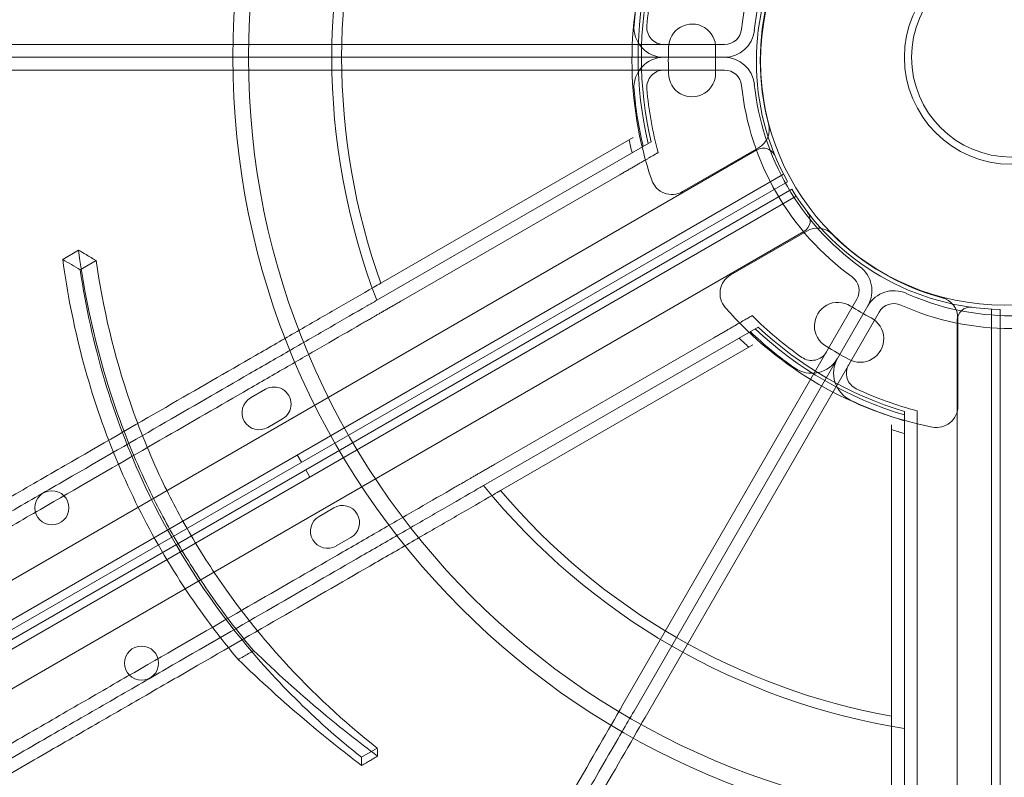
# Model space of a CAD drawing. Units: millimetres. Extents: x 25758 to 39486, y 25370 to 30778.
# Drawn here: x 32392 to 32622, y 27757 to 27934 of the extents above; entities that cross this region are included whole.
import ezdxf

# ---------------------------------------------------------------- set-up
doc = ezdxf.new("R2010")
doc.units = ezdxf.units.MM
doc.header["$MEASUREMENT"] = 0

msp = doc.modelspace()

# ---------------------------------------------------------------- linework, layer by layer
at = {"color": 0, "linetype": 'Continuous', "lineweight": 0}
for p, q in [((32447.22, 27928.25), (32556.63, 27928.25)), ((32543.54, 27927.53), (32543.54, 27927.53)), ((32543.54, 27927.53), (32543.54, 27927.53)), ((32447.22, 27925.25), (32556.63, 27925.25)), ((32447.22, 27925.25), (32556.63, 27925.25)), ((32447.22, 27922.25), (32556.63, 27922.25)), ((32543.54, 27921.53), (32543.54, 27921.53)), ((32543.54, 27921.53), (32543.54, 27921.53)), ((32476.26, 27872.46), (32535.27, 27906.53)), ((32475.3, 27868.44), (32539.48, 27905.5)), ((32564.18, 27903.59), (31664.35, 27384.05)), ((32564.59, 27904.1), (32546.82, 27893.84)), ((32564.59, 27904.1), (32546.82, 27893.84)), ((31666.14, 27375.84), (32570.39, 27897.94)), ((32532.16, 27897.81), (32481.09, 27868.32)), ((32571.33, 27896.17), (31667.2, 27374.15)), ((32572.33, 27894.45), (31668.18, 27372.46)), ((31669.12, 27370.69), (32573.39, 27892.75)), ((32575.18, 27884.54), (31675.33, 27365.04)), ((32575.83, 27884.64), (32558.06, 27874.38)), ((32575.83, 27884.64), (32558.06, 27874.38)), ((32401.86, 27878), (32405.58, 27880.16)), ((32405.96, 27875.56), (32409.68, 27877.71)), ((32532.86, 27773.92), (32587.57, 27868.68)), ((32535.46, 27772.42), (32590.16, 27867.18)), ((32535.46, 27772.42), (32590.16, 27867.18)), ((32538.05, 27770.92), (32592.76, 27865.68)), ((32619.05, 27866.38), (32619.03, 26822.23)), ((32621.03, 26822.3), (32621.05, 27866.31)), ((32611.03, 26824.78), (32611.05, 27863.83)), ((32611.2, 27843.7), (32611.2, 27864.22)), ((32611.2, 27843.7), (32611.2, 27864.22)), ((32564.48, 27862.19), (32500.3, 27825.14)), ((32554.16, 27859.7), (32503.09, 27830.22)), ((32563.27, 27858.04), (32504.26, 27823.96)), ((32580.39, 27857.7), (32580.39, 27857.7)), ((32580.39, 27857.7), (32580.39, 27857.7)), ((32585.59, 27854.7), (32585.59, 27854.7)), ((32585.59, 27854.7), (32585.59, 27854.7)), ((32445.8, 27845.63), (32449.26, 27847.63)), ((32598.69, 27768.33), (32598.69, 27842.44)), ((32453.26, 27840.71), (32449.8, 27838.71)), ((32595.69, 27771.17), (32595.69, 27839.32)), ((32456.69, 27832.29), (32457.69, 27830.56)), ((32601.69, 27832.26), (32601.69, 27773.28)), ((32459.69, 27827.1), (32458.69, 27828.84)), ((32465.26, 27819.93), (32461.8, 27817.93)), ((32426.38, 27814.79), (32427.38, 27813.06)), ((32465.8, 27811), (32469.26, 27813)), ((32429.38, 27809.6), (32428.38, 27811.34)), ((32471.7, 27761.6), (32475.43, 27763.75))]:
    msp.add_line(p, q, dxfattribs=at)
for centre, radius in [((32623.69, 27925.25), 182.06), ((32623.69, 27925.25), 178.39), ((32622.06, 27924.31), 57), ((32623.69, 27925.25), 25), ((32623.69, 27925.25), 23.32), ((32399.33, 27819.93), 4), ((32420.3, 27783.61), 4)]:
    msp.add_circle(centre, radius, dxfattribs=at)
for centre, radius, start, end in [((32623.69, 27925.25), 158.9, 159.0521, 200.9479), ((32623.69, 27925.25), 156.6, 160.2995, 199.7005), ((32623.69, 27925.25), 63.43, 125.9591, 174.0409), ((32623.69, 27925.25), 60.43, 125.9591, 174.0409), ((32621.97, 27924.53), 87, 161.2518, 198.7482), ((32621.97, 27924.53), 87, 161.2518, 198.7482), ((32622.06, 27924.31), 58, 150.9892, 209.0133), ((32623.69, 27925.25), 88.56, 166.3971, 175.0765), ((32623.69, 27925.25), 85.56, 164.8997, 175.0765), ((32623.69, 27925.25), 87.28, 166.6445, 193.3555), ((32623.69, 27925.25), 86.51, 166.7979, 193.2021), ((32621.97, 27924.53), 57, 164.9552, 195.0448), ((32621.97, 27924.53), 57, 164.9552, 195.0448), ((32542.44, 27932.25), 7, 175.0765, 270), ((32542.44, 27932.25), 4, 175.0765, 270), ((32549.04, 27927.53), 5.5, 357.5907, 180.0466), ((32549.04, 27927.53), 5.5, 357.5907, 180.0466), ((32556.63, 27932.25), 4, 270, 354.0409), ((32556.63, 27932.25), 7, 270, 354.0409), ((32621.97, 27924.53), 78.49, 177.8096, 182.1904), ((32621.97, 27924.53), 78.49, 177.8096, 182.1904), ((32621.97, 27924.53), 67.49, 177.6451, 182.3549), ((32621.97, 27924.53), 67.49, 177.6451, 182.3549), ((32542.44, 27918.25), 7, 90, 184.9235), ((32556.63, 27918.25), 7, 5.9591, 90), ((32542.44, 27918.25), 4, 90, 184.9235), ((32549.04, 27921.52), 5.5, 179.9534, 2.4093), ((32549.04, 27921.52), 5.5, 179.9534, 2.4093), ((32556.63, 27918.25), 4, 5.9591, 90), ((32623.69, 27925.25), 63.43, 185.9591, 234.0409), ((32623.69, 27925.25), 60.43, 185.9591, 234.0409), ((32623.69, 27925.25), 88.56, 184.9235, 193.6029), ((32623.69, 27925.25), 85.56, 184.9235, 195.1003), ((32562.09, 27908.43), 5, 300, 15.0448), ((32562.09, 27908.43), 5, 300, 15.0448), ((32623.69, 27925.25), 91.44, 192.1683, 194.1326), ((32565.68, 27901), 3, 22.4653, 120.0012), ((32544.32, 27898.17), 5, 198.7482, 300), ((32544.32, 27898.17), 5, 198.7482, 300), ((32622.06, 27924.31), 58, 210.9867, 269.0108), ((32573.68, 27887.14), 3, 299.9988, 37.5347), ((32578.33, 27880.31), 5, 44.9552, 120), ((32578.33, 27880.31), 5, 44.9552, 120), ((32622.2, 27924.12), 57, 224.9552, 255.0448), ((32622.2, 27924.12), 57, 224.9552, 255.0448), ((32560.56, 27870.05), 5, 120, 221.2518), ((32560.56, 27870.05), 5, 120, 221.2518), ((32584.1, 27870.68), 7, 330, 54.0409), ((32584.1, 27870.68), 4, 330, 54.0409), ((32596.23, 27863.68), 7, 65.9591, 150), ((32623.69, 27925.25), 60.43, 245.9591, 294.0409), ((32583.14, 27862.46), 5.5, 57.5907, 240.0466), ((32583.14, 27862.46), 5.5, 57.5907, 240.0466), ((32596.23, 27863.68), 4, 65.9591, 150), ((32606.2, 27864.22), 5, 360, 75.0448), ((32606.2, 27864.22), 5, 360, 75.0448), ((32622.2, 27924.12), 87, 221.2518, 258.7482), ((32622.2, 27924.12), 87, 221.2518, 258.7482), ((32622.2, 27924.12), 67.49, 237.6451, 242.3549), ((32622.2, 27924.12), 67.49, 237.6451, 242.3549), ((32623.69, 27925.25), 63.43, 245.9591, 294.0409), ((32614.05, 27863.83), 3, 82.4628, 179.9988), ((32623.69, 27925.25), 85.56, 224.8997, 235.0765), ((32588.34, 27859.46), 5.5, 239.9534, 62.4093), ((32588.34, 27859.46), 5.5, 239.9534, 62.4093), ((32623.69, 27925.25), 88.56, 226.3971, 235.0765), ((32623.69, 27925.25), 87.28, 226.6445, 253.3555), ((32623.69, 27925.25), 86.51, 226.7979, 253.2021), ((32623.69, 27925.25), 91.44, 225.8674, 227.8317), ((32577, 27858.38), 4, 235.0765, 330), ((32622.2, 27924.12), 78.49, 237.8096, 242.1904), ((32622.2, 27924.12), 78.49, 237.8096, 242.1904), ((32577, 27858.38), 7, 235.0765, 330), ((32589.13, 27851.38), 7, 150, 244.9235), ((32589.13, 27851.38), 4, 150, 244.9235), ((32451.26, 27844.17), 4, 300.0012, 120.0012), ((32623.69, 27925.25), 85.56, 244.9235, 255.1003), ((32447.8, 27842.17), 4, 120.0012, 300.0012), ((32623.69, 27925.25), 88.56, 244.9235, 253.6029), ((32606.2, 27843.7), 5, 258.7482, 360), ((32606.2, 27843.7), 5, 258.7482, 360), ((32623.69, 27925.25), 91.44, 252.1683, 254.1326), ((32623.69, 27925.25), 158.9, 219.0521, 260.9479), ((32623.69, 27925.25), 156.6, 220.2995, 259.7005), ((32467.26, 27816.46), 4, 299.9988, 119.9988), ((32463.8, 27814.46), 4, 119.9988, 299.9988)]:
    msp.add_arc(centre, radius, start, end, dxfattribs=at)
for points, knots in [([(32447.22, 27928.25), (32440.29, 27928.25), (32432.56, 27928.25), (32417.09, 27928.25), (32409.63, 27928.25), (32396.65, 27928.25), (32391.45, 27928.25), (32382.78, 27928.25), (32379.43, 27928.25), (32375.51, 27928.25), (32375, 27928.25), (32374.5, 27928.25)], [-400.077797, -400.077797, -400.077797, -400.077797, -316.732984, -316.732984, -248.830303, -248.830303, -206.391128, -206.391128, -180.592237, -180.592237, -176.816091, -176.816091, -176.816091, -176.816091]), ([(32441.64, 27925.25), (32436.21, 27925.25), (32430.34, 27925.25), (32417.09, 27925.25), (32409.63, 27925.25), (32396.65, 27925.25), (32391.45, 27925.25), (32382.78, 27925.25), (32379.43, 27925.25), (32375.24, 27925.25), (32374.47, 27925.25), (32373.69, 27925.25)], [-378.355555, -378.355555, -378.355555, -378.355555, -316.732984, -316.732984, -248.830303, -248.830303, -206.391128, -206.391128, -180.592237, -180.592237, -174.81404, -174.81404, -174.81404, -174.81404]), ([(32441.64, 27925.25), (32436.21, 27925.25), (32430.34, 27925.25), (32417.09, 27925.25), (32409.63, 27925.25), (32396.65, 27925.25), (32391.45, 27925.25), (32382.78, 27925.25), (32379.43, 27925.25), (32375.24, 27925.25), (32374.47, 27925.25), (32373.69, 27925.25)], [-378.355555, -378.355555, -378.355555, -378.355555, -316.732984, -316.732984, -248.830303, -248.830303, -206.391128, -206.391128, -180.592237, -180.592237, -174.81404, -174.81404, -174.81404, -174.81404]), ([(32447.22, 27922.25), (32440.29, 27922.25), (32432.56, 27922.25), (32417.09, 27922.25), (32409.63, 27922.25), (32396.65, 27922.25), (32391.45, 27922.25), (32382.78, 27922.25), (32379.43, 27922.25), (32375.51, 27922.25), (32375, 27922.25), (32374.5, 27922.25)], [-400.077797, -400.077797, -400.077797, -400.077797, -316.732984, -316.732984, -248.830303, -248.830303, -206.391128, -206.391128, -180.592237, -180.592237, -176.816091, -176.816091, -176.816091, -176.816091]), ([(32541.09, 27902.96), (32541.09, 27902.96), (32541.08, 27902.96), (32541.02, 27902.92), (32540.98, 27902.9), (32540.86, 27902.83), (32540.79, 27902.79), (32540.62, 27902.69), (32540.53, 27902.64), (32540.32, 27902.52), (32540.2, 27902.45), (32539.92, 27902.29), (32539.77, 27902.2), (32539.44, 27902.01), (32539.26, 27901.91), (32538.89, 27901.69), (32538.7, 27901.58), (32538.31, 27901.36), (32538.09, 27901.23), (32537.64, 27900.97), (32537.4, 27900.83), (32536.9, 27900.54), (32536.64, 27900.39), (32536.12, 27900.09), (32535.86, 27899.94), (32535.35, 27899.65), (32535.07, 27899.49), (32534.51, 27899.16), (32534.21, 27898.99), (32533.62, 27898.65), (32533.32, 27898.48), (32532.73, 27898.14), (32532.44, 27897.97), (32532.16, 27897.81)], [30.033222, 30.033222, 30.033222, 30.033222, 30.949385, 30.949385, 31.865548, 31.865548, 32.781711, 32.781711, 33.697874, 33.697874, 34.630173, 34.630173, 35.562471, 35.562471, 36.49477, 36.49477, 37.427068, 37.427068, 38.37677, 38.37677, 39.326472, 39.326472, 40.276175, 40.276175, 41.225877, 41.225877, 42.186696, 42.186696, 43.147515, 43.147515, 44.108334, 44.108334, 45.069153, 45.069153, 45.069153, 45.069153]), ([(32405.58, 27880.16), (32406.17, 27879.81), (32406.75, 27879.46), (32408.12, 27878.65), (32408.9, 27878.18), (32409.68, 27877.71)], [1525.0872172, 1525.0872172, 1525.0872172, 1525.0872172, 1525.5077359, 1525.5077359, 1526.0742751, 1526.0742751, 1526.0742751, 1526.0742751]), ([(32446.52, 27786.53), (32443.16, 27790.5), (32439.97, 27794.63), (32434.08, 27802.98), (32431.37, 27807.19), (32426.38, 27815.72), (32424.09, 27820.03), (32419.13, 27830.37), (32416.63, 27836.44), (32410.17, 27854.9), (32407.25, 27867.46), (32405.58, 27880.16)], [4.071471, 4.071471, 4.071471, 4.071471, 5.642157, 5.642157, 7.14291, 7.14291, 8.607394, 8.607394, 10.585874, 10.585874, 14.505528, 14.505528, 14.505528, 14.505528]), ([(32401.86, 27878), (32403.95, 27862.65), (32407.84, 27847.52), (32419.41, 27818.87), (32426.74, 27805.75), (32438.03, 27790.44), (32440.43, 27787.4), (32442.92, 27784.45)], [-14.543734, -14.543734, -14.543734, -14.543734, -9.79615, -9.79615, -5.251952, -5.251952, -4.082949, -4.082949, -4.082949, -4.082949]), ([(32409.68, 27877.71), (32411.29, 27866.54), (32413.91, 27855.47), (32419.73, 27838.47), (32422.18, 27832.44), (32427.09, 27822.08), (32429.39, 27817.72), (32434.45, 27809.07), (32437.2, 27804.8), (32444.27, 27794.85), (32448.73, 27789.34), (32460.28, 27776.67), (32467.63, 27769.89), (32475.43, 27763.75)], [0, 0, 0, 0, 3.462508, 3.462508, 5.425794, 5.425794, 6.905161, 6.905161, 8.430716, 8.430716, 10.570435, 10.570435, 13.61452, 13.61452, 13.61452, 13.61452]), ([(32471.7, 27761.6), (32460.9, 27770.2), (32450.98, 27779.98), (32433.92, 27801.49), (32426.88, 27812.81), (32413.5, 27841.19), (32408.55, 27858.19), (32405.96, 27875.56)], [-13.652837, -13.652837, -13.652837, -13.652837, -9.415849, -9.415849, -5.390242, -5.390242, 0, 0, 0, 0]), ([(31745.02, 27450.28), (31750.04, 27453.18), (31755.01, 27456.05), (31768.69, 27463.95), (31777.51, 27469.04), (31795.23, 27479.27), (31804.13, 27484.41), (31821.97, 27494.71), (31830.92, 27499.87), (31848.82, 27510.21), (31857.78, 27515.38), (31875.66, 27525.71), (31884.59, 27530.86), (31902.4, 27541.14), (31911.27, 27546.27), (31928.93, 27556.46), (31937.72, 27561.54), (31955.18, 27571.61), (31963.85, 27576.62), (31981.04, 27586.55), (31989.56, 27591.47), (32006.44, 27601.21), (32014.79, 27606.03), (32031.3, 27615.57), (32039.46, 27620.28), (32055.56, 27629.57), (32063.5, 27634.15), (32079.13, 27643.18), (32086.83, 27647.62), (32101.96, 27656.36), (32109.4, 27660.65), (32123.99, 27669.08), (32131.14, 27673.21), (32145.16, 27681.3), (32152.02, 27685.26), (32165.45, 27693.01), (32172.16, 27696.89), (32185.56, 27704.63), (32192.25, 27708.49), (32205.54, 27716.16), (32212.16, 27719.98), (32225.29, 27727.57), (32231.81, 27731.33), (32244.73, 27738.79), (32251.12, 27742.48), (32263.75, 27749.77), (32269.99, 27753.37), (32282.3, 27760.48), (32288.37, 27763.98), (32300.3, 27770.87), (32306.17, 27774.26), (32317.68, 27780.91), (32323.33, 27784.17), (32334.4, 27790.56), (32339.82, 27793.69), (32350.41, 27799.8), (32355.58, 27802.79), (32365.66, 27808.61), (32370.57, 27811.44), (32380.12, 27816.95), (32384.76, 27819.63), (32393.76, 27824.83), (32398.12, 27827.35), (32410.78, 27834.66), (32418.65, 27839.2), (32433.21, 27847.61), (32440.24, 27851.67), (32450.29, 27857.47), (32453.56, 27859.35), (32459.9, 27863.02), (32462.99, 27864.8), (32468.94, 27868.24), (32471.82, 27869.9), (32475.15, 27871.82), (32475.7, 27872.14), (32476.26, 27872.46)], [2605.978041, 2605.978041, 2605.978041, 2605.978041, 2624.444045, 2624.444045, 2657.288201, 2657.288201, 2690.132357, 2690.132357, 2722.976513, 2722.976513, 2755.820669, 2755.820669, 2788.664825, 2788.664825, 2821.508981, 2821.508981, 2854.353136, 2854.353136, 2887.197292, 2887.197292, 2920.041448, 2920.041448, 2952.885604, 2952.885604, 2985.72976, 2985.72976, 3018.573916, 3018.573916, 3051.418072, 3051.418072, 3084.262228, 3084.262228, 3117.106383, 3117.106383, 3149.950539, 3149.950539, 3182.848613, 3182.848613, 3215.746687, 3215.746687, 3248.644761, 3248.644761, 3281.542834, 3281.542834, 3314.440908, 3314.440908, 3347.338982, 3347.338982, 3380.237055, 3380.237055, 3413.135129, 3413.135129, 3446.033203, 3446.033203, 3478.931277, 3478.931277, 3511.82935, 3511.82935, 3544.727424, 3544.727424, 3577.625498, 3577.625498, 3610.523572, 3610.523572, 3676.319719, 3676.319719, 3741.761638, 3741.761638, 3774.482597, 3774.482597, 3807.203556, 3807.203556, 3839.924516, 3839.924516, 3846.569023, 3846.569023, 3846.569023, 3846.569023]), ([(32475.3, 27868.44), (32474.56, 27868.01), (32473.8, 27867.58), (32470.29, 27865.55), (32467.43, 27863.9), (32461.49, 27860.47), (32458.42, 27858.7), (32452.1, 27855.05), (32448.84, 27853.17), (32438.82, 27847.38), (32431.81, 27843.34), (32417.3, 27834.96), (32409.45, 27830.43), (32396.84, 27823.14), (32392.49, 27820.63), (32383.52, 27815.45), (32378.89, 27812.78), (32369.38, 27807.29), (32364.48, 27804.46), (32354.43, 27798.66), (32349.28, 27795.69), (32338.73, 27789.59), (32333.32, 27786.47), (32322.29, 27780.1), (32316.66, 27776.85), (32305.17, 27770.22), (32299.32, 27766.84), (32287.42, 27759.97), (32281.38, 27756.48), (32269.11, 27749.4), (32262.88, 27745.81), (32250.29, 27738.53), (32243.91, 27734.85), (32231.04, 27727.42), (32224.54, 27723.67), (32211.44, 27716.1), (32204.84, 27712.3), (32191.58, 27704.64), (32184.92, 27700.79), (32171.56, 27693.08), (32164.86, 27689.21), (32151.47, 27681.48), (32144.63, 27677.53), (32130.64, 27669.46), (32123.51, 27665.34), (32108.95, 27656.93), (32101.53, 27652.65), (32086.43, 27643.93), (32078.76, 27639.5), (32063.16, 27630.49), (32055.24, 27625.92), (32039.18, 27616.65), (32031.05, 27611.95), (32014.58, 27602.44), (32006.24, 27597.63), (31989.41, 27587.91), (31980.9, 27583), (31963.75, 27573.1), (31955.1, 27568.11), (31937.69, 27558.05), (31928.92, 27552.99), (31911.3, 27542.82), (31902.45, 27537.71), (31884.69, 27527.45), (31875.78, 27522.31), (31857.93, 27512.01), (31849, 27506.85), (31831.14, 27496.54), (31822.22, 27491.39), (31804.42, 27481.11), (31795.54, 27475.98), (31777.86, 27465.78), (31769.06, 27460.7), (31755.42, 27452.82), (31750.47, 27449.96), (31745.48, 27447.08)], [4541.010948, 4541.010948, 4541.010948, 4541.010948, 4550.022222, 4550.022222, 4582.692293, 4582.692293, 4615.362364, 4615.362364, 4648.032435, 4648.032435, 4713.372577, 4713.372577, 4778.984367, 4778.984367, 4811.790261, 4811.790261, 4844.596156, 4844.596156, 4877.402051, 4877.402051, 4910.207946, 4910.207946, 4943.013841, 4943.013841, 4975.819736, 4975.819736, 5008.625631, 5008.625631, 5041.431525, 5041.431525, 5074.23742, 5074.23742, 5107.043315, 5107.043315, 5139.84921, 5139.84921, 5172.655105, 5172.655105, 5205.461, 5205.461, 5238.266894, 5238.266894, 5271.031968, 5271.031968, 5303.797041, 5303.797041, 5336.562115, 5336.562115, 5369.327188, 5369.327188, 5402.092261, 5402.092261, 5434.857335, 5434.857335, 5467.622408, 5467.622408, 5500.387482, 5500.387482, 5533.152555, 5533.152555, 5565.917628, 5565.917628, 5598.682702, 5598.682702, 5631.447775, 5631.447775, 5664.212849, 5664.212849, 5696.977922, 5696.977922, 5729.742995, 5729.742995, 5762.508069, 5762.508069, 5780.899891, 5780.899891, 5780.899891, 5780.899891]), ([(32481.09, 27868.32), (32480.82, 27868.16), (32480.53, 27868), (32479.96, 27867.67), (32479.66, 27867.5), (32479.09, 27867.17), (32478.8, 27867), (32478.24, 27866.68), (32477.98, 27866.53), (32477.48, 27866.24), (32477.22, 27866.09), (32476.71, 27865.8), (32476.46, 27865.65), (32475.97, 27865.37), (32475.74, 27865.23), (32475.29, 27864.97), (32475.08, 27864.85), (32474.7, 27864.63), (32474.51, 27864.52), (32474.15, 27864.31), (32473.97, 27864.21), (32473.65, 27864.02), (32473.5, 27863.94), (32473.23, 27863.78), (32473.11, 27863.71), (32472.9, 27863.59), (32472.81, 27863.54), (32472.7, 27863.48), (32472.68, 27863.46), (32472.65, 27863.45)], [44.66589, 44.66589, 44.66589, 44.66589, 45.603939, 45.603939, 46.541988, 46.541988, 47.480037, 47.480037, 48.418087, 48.418087, 49.350824, 49.350824, 50.283561, 50.283561, 51.216298, 51.216298, 52.149036, 52.149036, 53.076156, 53.076156, 54.003276, 54.003276, 54.930396, 54.930396, 55.857516, 55.857516, 56.780311, 56.780311, 57.037352, 57.037352, 57.037352, 57.037352]), ([(31745.94, 27443.88), (31750.91, 27446.76), (31755.85, 27449.6), (31769.45, 27457.46), (31778.23, 27462.53), (31795.86, 27472.71), (31804.72, 27477.82), (31822.48, 27488.07), (31831.38, 27493.21), (31849.2, 27503.5), (31858.11, 27508.65), (31875.91, 27518.92), (31884.8, 27524.06), (31902.52, 27534.29), (31911.36, 27539.39), (31928.93, 27549.53), (31937.68, 27554.58), (31955.05, 27564.61), (31963.68, 27569.59), (31980.79, 27579.47), (31989.27, 27584.37), (32006.07, 27594.07), (32014.38, 27598.87), (32030.81, 27608.36), (32038.93, 27613.04), (32054.95, 27622.29), (32062.85, 27626.85), (32078.41, 27635.84), (32086.07, 27640.26), (32101.13, 27648.95), (32108.53, 27653.23), (32123.05, 27661.61), (32130.18, 27665.72), (32144.12, 27673.78), (32150.95, 27677.72), (32164.31, 27685.43), (32170.99, 27689.28), (32184.31, 27696.98), (32190.96, 27700.81), (32204.18, 27708.45), (32210.76, 27712.25), (32223.82, 27719.79), (32230.3, 27723.53), (32243.14, 27730.94), (32249.5, 27734.61), (32262.06, 27741.87), (32268.26, 27745.45), (32280.5, 27752.51), (32286.53, 27755.99), (32298.39, 27762.84), (32304.23, 27766.21), (32315.68, 27772.82), (32321.3, 27776.07), (32332.3, 27782.42), (32337.68, 27785.53), (32348.21, 27791.6), (32353.35, 27794.57), (32363.36, 27800.35), (32368.24, 27803.17), (32377.73, 27808.65), (32382.34, 27811.31), (32391.28, 27816.47), (32395.62, 27818.97), (32408.19, 27826.23), (32416.01, 27830.75), (32430.48, 27839.1), (32437.47, 27843.14), (32447.46, 27848.91), (32450.71, 27850.78), (32457.01, 27854.42), (32460.07, 27856.19), (32465.99, 27859.6), (32468.84, 27861.25), (32471.94, 27863.04), (32472.3, 27863.25), (32472.65, 27863.45)], [2594.832965, 2594.832965, 2594.832965, 2594.832965, 2613.159524, 2613.159524, 2645.846894, 2645.846894, 2678.534263, 2678.534263, 2711.221632, 2711.221632, 2743.909002, 2743.909002, 2776.596371, 2776.596371, 2809.283741, 2809.283741, 2841.97111, 2841.97111, 2874.658479, 2874.658479, 2907.345849, 2907.345849, 2940.033218, 2940.033218, 2972.720588, 2972.720588, 3005.407957, 3005.407957, 3038.095326, 3038.095326, 3070.782696, 3070.782696, 3103.470065, 3103.470065, 3136.157435, 3136.157435, 3168.874878, 3168.874878, 3201.592322, 3201.592322, 3234.309765, 3234.309765, 3267.027209, 3267.027209, 3299.744652, 3299.744652, 3332.462096, 3332.462096, 3365.17954, 3365.17954, 3397.896983, 3397.896983, 3430.614427, 3430.614427, 3463.33187, 3463.33187, 3496.049314, 3496.049314, 3528.766757, 3528.766757, 3561.484201, 3561.484201, 3594.201645, 3594.201645, 3659.636532, 3659.636532, 3724.868732, 3724.868732, 3757.484831, 3757.484831, 3790.100931, 3790.100931, 3822.717031, 3822.717031, 3826.989379, 3826.989379, 3826.989379, 3826.989379]), ([(32563.09, 27864.86), (32563.09, 27864.86), (32563.08, 27864.85), (32563.02, 27864.82), (32562.98, 27864.79), (32562.86, 27864.73), (32562.79, 27864.69), (32562.62, 27864.59), (32562.53, 27864.53), (32562.32, 27864.41), (32562.2, 27864.34), (32561.92, 27864.18), (32561.77, 27864.1), (32561.44, 27863.9), (32561.26, 27863.8), (32560.89, 27863.59), (32560.7, 27863.48), (32560.31, 27863.25), (32560.09, 27863.13), (32559.64, 27862.87), (32559.4, 27862.73), (32558.9, 27862.44), (32558.64, 27862.29), (32558.12, 27861.99), (32557.86, 27861.84), (32557.35, 27861.54), (32557.07, 27861.38), (32556.51, 27861.06), (32556.21, 27860.89), (32555.62, 27860.54), (32555.32, 27860.37), (32554.73, 27860.03), (32554.44, 27859.86), (32554.16, 27859.7)], [30.033222, 30.033222, 30.033222, 30.033222, 30.949385, 30.949385, 31.865548, 31.865548, 32.781711, 32.781711, 33.697874, 33.697874, 34.630173, 34.630173, 35.562471, 35.562471, 36.49477, 36.49477, 37.427068, 37.427068, 38.37677, 38.37677, 39.326472, 39.326472, 40.276175, 40.276175, 41.225877, 41.225877, 42.186696, 42.186696, 43.147515, 43.147515, 44.108334, 44.108334, 45.069153, 45.069153, 45.069153, 45.069153]), ([(32601.69, 27842.57), (32601.69, 27842.57), (32601.69, 27842.55), (32601.69, 27842.49), (32601.69, 27842.44), (32601.69, 27842.31), (32601.69, 27842.22), (32601.69, 27842.03), (32601.69, 27841.92), (32601.69, 27841.68), (32601.69, 27841.54), (32601.69, 27841.22), (32601.69, 27841.04), (32601.69, 27840.66), (32601.69, 27840.46), (32601.69, 27840.03), (32601.69, 27839.81), (32601.69, 27839.36), (32601.69, 27839.11), (32601.69, 27838.59), (32601.69, 27838.31), (32601.69, 27837.73), (32601.69, 27837.43), (32601.69, 27836.83), (32601.69, 27836.53), (32601.69, 27835.94), (32601.69, 27835.62), (32601.69, 27834.97), (32601.69, 27834.63), (32601.69, 27833.94), (32601.69, 27833.6), (32601.69, 27832.91), (32601.69, 27832.58), (32601.69, 27832.26)], [30.033222, 30.033222, 30.033222, 30.033222, 30.949385, 30.949385, 31.865548, 31.865548, 32.781711, 32.781711, 33.697874, 33.697874, 34.630173, 34.630173, 35.562471, 35.562471, 36.49477, 36.49477, 37.427068, 37.427068, 38.37677, 38.37677, 39.326472, 39.326472, 40.276175, 40.276175, 41.225877, 41.225877, 42.186696, 42.186696, 43.147515, 43.147515, 44.108334, 44.108334, 45.069153, 45.069153, 45.069153, 45.069153]), ([(32503.09, 27830.22), (32502.82, 27830.06), (32502.53, 27829.9), (32501.96, 27829.56), (32501.66, 27829.39), (32501.09, 27829.06), (32500.8, 27828.89), (32500.24, 27828.57), (32499.98, 27828.42), (32499.48, 27828.13), (32499.22, 27827.98), (32498.71, 27827.69), (32498.46, 27827.55), (32497.97, 27827.26), (32497.74, 27827.13), (32497.29, 27826.87), (32497.08, 27826.75), (32496.7, 27826.53), (32496.51, 27826.42), (32496.15, 27826.21), (32495.97, 27826.11), (32495.65, 27825.92), (32495.5, 27825.83), (32495.23, 27825.68), (32495.11, 27825.61), (32494.9, 27825.49), (32494.81, 27825.43), (32494.7, 27825.37), (32494.68, 27825.36), (32494.65, 27825.35)], [44.66589, 44.66589, 44.66589, 44.66589, 45.603939, 45.603939, 46.541988, 46.541988, 47.480037, 47.480037, 48.418087, 48.418087, 49.350824, 49.350824, 50.283561, 50.283561, 51.216298, 51.216298, 52.149036, 52.149036, 53.076156, 53.076156, 54.003276, 54.003276, 54.930396, 54.930396, 55.857516, 55.857516, 56.780311, 56.780311, 57.037352, 57.037352, 57.037352, 57.037352]), ([(31767.94, 27405.78), (31772.91, 27408.65), (31777.85, 27411.5), (31791.45, 27419.35), (31800.23, 27424.42), (31817.86, 27434.6), (31826.72, 27439.72), (31844.48, 27449.97), (31853.38, 27455.11), (31871.2, 27465.4), (31880.11, 27470.54), (31897.91, 27480.82), (31906.8, 27485.95), (31924.52, 27496.18), (31933.36, 27501.28), (31950.93, 27511.43), (31959.68, 27516.48), (31977.05, 27526.51), (31985.68, 27531.49), (32002.79, 27541.37), (32011.27, 27546.27), (32028.07, 27555.96), (32036.38, 27560.76), (32052.81, 27570.25), (32060.93, 27574.94), (32076.95, 27584.19), (32084.85, 27588.75), (32100.41, 27597.73), (32108.07, 27602.15), (32123.13, 27610.85), (32130.53, 27615.12), (32145.05, 27623.5), (32152.18, 27627.62), (32166.12, 27635.67), (32172.95, 27639.61), (32186.31, 27647.32), (32192.99, 27651.18), (32206.31, 27658.87), (32212.96, 27662.71), (32226.18, 27670.34), (32232.76, 27674.14), (32245.82, 27681.68), (32252.3, 27685.42), (32265.14, 27692.84), (32271.5, 27696.51), (32284.06, 27703.76), (32290.26, 27707.34), (32302.5, 27714.41), (32308.53, 27717.89), (32320.39, 27724.74), (32326.23, 27728.11), (32337.68, 27734.72), (32343.3, 27737.96), (32354.3, 27744.31), (32359.68, 27747.42), (32370.21, 27753.5), (32375.35, 27756.46), (32385.36, 27762.25), (32390.24, 27765.06), (32399.73, 27770.54), (32404.34, 27773.2), (32413.28, 27778.37), (32417.62, 27780.87), (32430.19, 27788.13), (32438.01, 27792.64), (32452.48, 27801), (32459.47, 27805.03), (32469.46, 27810.8), (32472.71, 27812.68), (32479.01, 27816.32), (32482.07, 27818.08), (32487.99, 27821.5), (32490.84, 27823.14), (32493.94, 27824.94), (32494.3, 27825.14), (32494.65, 27825.35)], [2594.832965, 2594.832965, 2594.832965, 2594.832965, 2613.159524, 2613.159524, 2645.846894, 2645.846894, 2678.534263, 2678.534263, 2711.221632, 2711.221632, 2743.909002, 2743.909002, 2776.596371, 2776.596371, 2809.283741, 2809.283741, 2841.97111, 2841.97111, 2874.658479, 2874.658479, 2907.345849, 2907.345849, 2940.033218, 2940.033218, 2972.720588, 2972.720588, 3005.407957, 3005.407957, 3038.095326, 3038.095326, 3070.782696, 3070.782696, 3103.470065, 3103.470065, 3136.157435, 3136.157435, 3168.874878, 3168.874878, 3201.592322, 3201.592322, 3234.309765, 3234.309765, 3267.027209, 3267.027209, 3299.744652, 3299.744652, 3332.462096, 3332.462096, 3365.17954, 3365.17954, 3397.896983, 3397.896983, 3430.614427, 3430.614427, 3463.33187, 3463.33187, 3496.049314, 3496.049314, 3528.766757, 3528.766757, 3561.484201, 3561.484201, 3594.201645, 3594.201645, 3659.636532, 3659.636532, 3724.868732, 3724.868732, 3757.484831, 3757.484831, 3790.100931, 3790.100931, 3822.717031, 3822.717031, 3826.989379, 3826.989379, 3826.989379, 3826.989379]), ([(31770.48, 27403.78), (31775.47, 27406.66), (31780.42, 27409.52), (31794.06, 27417.4), (31802.86, 27422.48), (31820.54, 27432.68), (31829.42, 27437.81), (31847.22, 27448.09), (31856.14, 27453.24), (31874, 27463.55), (31882.93, 27468.71), (31900.78, 27479.01), (31909.69, 27484.15), (31927.45, 27494.41), (31936.3, 27499.52), (31953.92, 27509.69), (31962.69, 27514.75), (31980.1, 27524.81), (31988.75, 27529.8), (32005.9, 27539.7), (32014.41, 27544.61), (32031.24, 27554.33), (32039.58, 27559.14), (32056.05, 27568.65), (32064.18, 27573.35), (32080.24, 27582.62), (32088.16, 27587.19), (32103.76, 27596.2), (32111.43, 27600.63), (32126.53, 27609.35), (32133.95, 27613.63), (32148.51, 27622.03), (32155.64, 27626.16), (32169.63, 27634.23), (32176.47, 27638.18), (32189.86, 27645.91), (32196.56, 27649.78), (32209.92, 27657.49), (32216.58, 27661.34), (32229.84, 27668.99), (32236.44, 27672.8), (32249.54, 27680.36), (32256.04, 27684.12), (32268.91, 27691.55), (32275.29, 27695.23), (32287.88, 27702.5), (32294.11, 27706.1), (32306.38, 27713.18), (32312.42, 27716.67), (32324.32, 27723.54), (32330.17, 27726.92), (32341.66, 27733.55), (32347.29, 27736.8), (32358.32, 27743.17), (32363.73, 27746.29), (32374.28, 27752.39), (32379.43, 27755.36), (32389.48, 27761.16), (32394.38, 27763.99), (32403.89, 27769.48), (32408.52, 27772.15), (32417.49, 27777.33), (32421.84, 27779.84), (32434.45, 27787.13), (32442.3, 27791.65), (32456.81, 27800.03), (32463.82, 27804.08), (32473.84, 27809.87), (32477.1, 27811.75), (32483.42, 27815.4), (32486.49, 27817.17), (32492.43, 27820.6), (32495.29, 27822.25), (32498.8, 27824.28), (32499.56, 27824.71), (32500.3, 27825.14)], [2600.402991, 2600.402991, 2600.402991, 2600.402991, 2618.794813, 2618.794813, 2651.559886, 2651.559886, 2684.32496, 2684.32496, 2717.090033, 2717.090033, 2749.855107, 2749.855107, 2782.62018, 2782.62018, 2815.385253, 2815.385253, 2848.150327, 2848.150327, 2880.9154, 2880.9154, 2913.680474, 2913.680474, 2946.445547, 2946.445547, 2979.21062, 2979.21062, 3011.975694, 3011.975694, 3044.740767, 3044.740767, 3077.505841, 3077.505841, 3110.270914, 3110.270914, 3143.035987, 3143.035987, 3175.841882, 3175.841882, 3208.647777, 3208.647777, 3241.453672, 3241.453672, 3274.259567, 3274.259567, 3307.065462, 3307.065462, 3339.871356, 3339.871356, 3372.677251, 3372.677251, 3405.483146, 3405.483146, 3438.289041, 3438.289041, 3471.094936, 3471.094936, 3503.900831, 3503.900831, 3536.706726, 3536.706726, 3569.51262, 3569.51262, 3602.318515, 3602.318515, 3667.930305, 3667.930305, 3733.270447, 3733.270447, 3765.940518, 3765.940518, 3798.610589, 3798.610589, 3831.28066, 3831.28066, 3840.291934, 3840.291934, 3840.291934, 3840.291934]), ([(32504.26, 27823.96), (32503.7, 27823.64), (32503.15, 27823.32), (32499.82, 27821.4), (32496.94, 27819.74), (32490.99, 27816.3), (32487.9, 27814.52), (32481.56, 27810.86), (32478.29, 27808.97), (32468.24, 27803.17), (32461.21, 27799.11), (32446.65, 27790.7), (32438.78, 27786.16), (32426.12, 27778.85), (32421.76, 27776.33), (32412.76, 27771.13), (32408.12, 27768.46), (32398.57, 27762.94), (32393.66, 27760.11), (32383.58, 27754.29), (32378.41, 27751.3), (32367.82, 27745.19), (32362.4, 27742.06), (32351.33, 27735.67), (32345.68, 27732.41), (32334.17, 27725.76), (32328.3, 27722.37), (32316.37, 27715.48), (32310.3, 27711.98), (32297.99, 27704.88), (32291.75, 27701.27), (32279.12, 27693.98), (32272.73, 27690.29), (32259.81, 27682.83), (32253.29, 27679.07), (32240.16, 27671.49), (32233.54, 27667.67), (32220.25, 27659.99), (32213.56, 27656.13), (32200.16, 27648.39), (32193.45, 27644.52), (32180.02, 27636.77), (32173.16, 27632.81), (32159.14, 27624.71), (32151.99, 27620.58), (32137.4, 27612.16), (32129.96, 27607.86), (32114.83, 27599.13), (32107.13, 27594.68), (32091.5, 27585.66), (32083.56, 27581.07), (32067.46, 27571.78), (32059.3, 27567.07), (32042.79, 27557.54), (32034.44, 27552.71), (32017.56, 27542.97), (32009.04, 27538.05), (31991.85, 27528.12), (31983.18, 27523.12), (31965.72, 27513.04), (31956.93, 27507.97), (31939.27, 27497.77), (31930.4, 27492.65), (31912.59, 27482.37), (31903.66, 27477.21), (31885.78, 27466.88), (31876.82, 27461.71), (31858.92, 27451.38), (31849.97, 27446.21), (31832.13, 27435.91), (31823.23, 27430.77), (31805.51, 27420.54), (31796.69, 27415.45), (31783.01, 27407.55), (31778.04, 27404.68), (31773.02, 27401.78)], [4553.141112, 4553.141112, 4553.141112, 4553.141112, 4559.78562, 4559.78562, 4592.506579, 4592.506579, 4625.227538, 4625.227538, 4657.948497, 4657.948497, 4723.390416, 4723.390416, 4789.186563, 4789.186563, 4822.084637, 4822.084637, 4854.982711, 4854.982711, 4887.880785, 4887.880785, 4920.778858, 4920.778858, 4953.676932, 4953.676932, 4986.575006, 4986.575006, 5019.47308, 5019.47308, 5052.371153, 5052.371153, 5085.269227, 5085.269227, 5118.167301, 5118.167301, 5151.065375, 5151.065375, 5183.963448, 5183.963448, 5216.861522, 5216.861522, 5249.759596, 5249.759596, 5282.603752, 5282.603752, 5315.447908, 5315.447908, 5348.292063, 5348.292063, 5381.136219, 5381.136219, 5413.980375, 5413.980375, 5446.824531, 5446.824531, 5479.668687, 5479.668687, 5512.512843, 5512.512843, 5545.356999, 5545.356999, 5578.201155, 5578.201155, 5611.04531, 5611.04531, 5643.889466, 5643.889466, 5676.733622, 5676.733622, 5709.577778, 5709.577778, 5742.421934, 5742.421934, 5775.26609, 5775.26609, 5793.732094, 5793.732094, 5793.732094, 5793.732094]), ([(32442.92, 27784.45), (32443, 27784.5), (32443.08, 27784.54), (32443.58, 27784.83), (32444.01, 27785.08), (32444.82, 27785.55), (32445.21, 27785.77), (32445.83, 27786.13), (32446.07, 27786.27), (32446.38, 27786.45), (32446.45, 27786.49), (32446.52, 27786.53)], [258.4343916, 258.4343916, 258.4343916, 258.4343916, 258.4694168, 258.4694168, 258.6575729, 258.6575729, 258.8271785, 258.8271785, 258.933182, 258.933182, 258.9644214, 258.9644214, 258.9644214, 258.9644214]), ([(32475.49, 27761.84), (32471.11, 27765.12), (32466.85, 27768.5), (32457.09, 27776.68), (32451.7, 27781.54), (32446.52, 27786.53)], [0, 0, 0, 0, 1.695972, 1.695972, 4.000179, 4.000179, 4.000179, 4.000179]), ([(32471.76, 27759.69), (32467.35, 27763.04), (32463.05, 27766.48), (32453.34, 27774.68), (32448.02, 27779.51), (32442.92, 27784.45)], [0, 0, 0, 0, 1.719524, 1.719524, 3.998896, 3.998896, 3.998896, 3.998896]), ([(32532.86, 27773.92), (32529.4, 27767.92), (32525.53, 27761.22), (32517.8, 27747.83), (32514.06, 27741.36), (32507.57, 27730.12), (32504.98, 27725.63), (32500.64, 27718.12), (32498.97, 27715.22), (32497, 27711.81), (32496.75, 27711.38), (32496.5, 27710.94)], [-400.077797, -400.077797, -400.077797, -400.077797, -316.732984, -316.732984, -248.830303, -248.830303, -206.391128, -206.391128, -180.592237, -180.592237, -176.816091, -176.816091, -176.816091, -176.816091]), ([(32601.69, 27773.28), (32601.69, 27772.97), (32601.69, 27772.65), (32601.69, 27771.98), (32601.69, 27771.64), (32601.69, 27770.97), (32601.69, 27770.64), (32601.69, 27770), (32601.69, 27769.69), (32601.69, 27769.12), (32601.69, 27768.82), (32601.69, 27768.24), (32601.69, 27767.94), (32601.69, 27767.38), (32601.69, 27767.11), (32601.69, 27766.59), (32601.69, 27766.35), (32601.69, 27765.91), (32601.69, 27765.69), (32601.69, 27765.27), (32601.69, 27765.07), (32601.69, 27764.69), (32601.69, 27764.52), (32601.69, 27764.21), (32601.69, 27764.07), (32601.69, 27763.83), (32601.69, 27763.72), (32601.69, 27763.6), (32601.69, 27763.57), (32601.69, 27763.55)], [44.66589, 44.66589, 44.66589, 44.66589, 45.603939, 45.603939, 46.541988, 46.541988, 47.480037, 47.480037, 48.418087, 48.418087, 49.350824, 49.350824, 50.283561, 50.283561, 51.216298, 51.216298, 52.149036, 52.149036, 53.076156, 53.076156, 54.003276, 54.003276, 54.930396, 54.930396, 55.857516, 55.857516, 56.780311, 56.780311, 57.037352, 57.037352, 57.037352, 57.037352]), ([(32538.05, 27770.92), (32534.59, 27764.92), (32530.73, 27758.22), (32522.99, 27744.83), (32519.26, 27738.36), (32512.77, 27727.12), (32510.17, 27722.63), (32505.84, 27715.12), (32504.16, 27712.22), (32502.2, 27708.81), (32501.95, 27708.38), (32501.69, 27707.94)], [-400.077797, -400.077797, -400.077797, -400.077797, -316.732984, -316.732984, -248.830303, -248.830303, -206.391128, -206.391128, -180.592237, -180.592237, -176.816091, -176.816091, -176.816091, -176.816091]), ([(32595.69, 26926.81), (32595.69, 26932.6), (32595.69, 26938.34), (32595.69, 26954.14), (32595.69, 26964.33), (32595.69, 26984.79), (32595.69, 26995.06), (32595.69, 27015.67), (32595.69, 27026), (32595.69, 27046.67), (32595.69, 27057.01), (32595.69, 27077.66), (32595.69, 27087.98), (32595.69, 27108.54), (32595.69, 27118.78), (32595.69, 27139.18), (32595.69, 27149.32), (32595.69, 27169.48), (32595.69, 27179.49), (32595.69, 27199.34), (32595.69, 27209.19), (32595.69, 27228.67), (32595.69, 27238.32), (32595.69, 27257.38), (32595.69, 27266.8), (32595.69, 27285.39), (32595.69, 27294.56), (32595.69, 27312.61), (32595.69, 27321.5), (32595.69, 27338.97), (32595.69, 27347.56), (32595.69, 27364.41), (32595.69, 27372.67), (32595.69, 27388.86), (32595.69, 27396.78), (32595.69, 27412.28), (32595.69, 27420.03), (32595.69, 27435.51), (32595.69, 27443.22), (32595.69, 27458.58), (32595.69, 27466.22), (32595.69, 27481.39), (32595.69, 27488.91), (32595.69, 27503.82), (32595.69, 27511.2), (32595.69, 27525.79), (32595.69, 27533), (32595.69, 27547.21), (32595.69, 27554.21), (32595.69, 27567.99), (32595.69, 27574.77), (32595.69, 27588.07), (32595.69, 27594.59), (32595.69, 27607.37), (32595.69, 27613.63), (32595.69, 27625.85), (32595.69, 27631.82), (32595.69, 27643.46), (32595.69, 27649.13), (32595.69, 27660.16), (32595.69, 27665.51), (32595.69, 27675.91), (32595.69, 27680.94), (32595.69, 27695.56), (32595.69, 27704.65), (32595.69, 27721.47), (32595.69, 27729.58), (32595.69, 27741.19), (32595.69, 27744.96), (32595.69, 27752.29), (32595.69, 27755.85), (32595.69, 27762.73), (32595.69, 27766.05), (32595.69, 27769.89), (32595.69, 27770.53), (32595.69, 27771.17)], [2605.978041, 2605.978041, 2605.978041, 2605.978041, 2624.444045, 2624.444045, 2657.288201, 2657.288201, 2690.132357, 2690.132357, 2722.976513, 2722.976513, 2755.820669, 2755.820669, 2788.664825, 2788.664825, 2821.508981, 2821.508981, 2854.353136, 2854.353136, 2887.197292, 2887.197292, 2920.041448, 2920.041448, 2952.885604, 2952.885604, 2985.72976, 2985.72976, 3018.573916, 3018.573916, 3051.418072, 3051.418072, 3084.262228, 3084.262228, 3117.106383, 3117.106383, 3149.950539, 3149.950539, 3182.848613, 3182.848613, 3215.746687, 3215.746687, 3248.644761, 3248.644761, 3281.542834, 3281.542834, 3314.440908, 3314.440908, 3347.338982, 3347.338982, 3380.237055, 3380.237055, 3413.135129, 3413.135129, 3446.033203, 3446.033203, 3478.931277, 3478.931277, 3511.82935, 3511.82935, 3544.727424, 3544.727424, 3577.625498, 3577.625498, 3610.523572, 3610.523572, 3676.319719, 3676.319719, 3741.761638, 3741.761638, 3774.482597, 3774.482597, 3807.203556, 3807.203556, 3839.924516, 3839.924516, 3846.569023, 3846.569023, 3846.569023, 3846.569023]), ([(32532.67, 27767.59), (32529.95, 27762.88), (32527.02, 27757.8), (32520.39, 27746.33), (32516.66, 27739.86), (32510.17, 27728.62), (32507.57, 27724.13), (32503.24, 27716.62), (32501.56, 27713.72), (32499.47, 27710.08), (32499.08, 27709.42), (32498.69, 27708.75)], [-378.355555, -378.355555, -378.355555, -378.355555, -316.732984, -316.732984, -248.830303, -248.830303, -206.391128, -206.391128, -180.592237, -180.592237, -174.81404, -174.81404, -174.81404, -174.81404]), ([(32532.67, 27767.59), (32529.95, 27762.88), (32527.02, 27757.8), (32520.39, 27746.33), (32516.66, 27739.86), (32510.17, 27728.62), (32507.57, 27724.13), (32503.24, 27716.62), (32501.56, 27713.72), (32499.47, 27710.08), (32499.08, 27709.42), (32498.69, 27708.75)], [-378.355555, -378.355555, -378.355555, -378.355555, -316.732984, -316.732984, -248.830303, -248.830303, -206.391128, -206.391128, -180.592237, -180.592237, -174.81404, -174.81404, -174.81404, -174.81404]), ([(32598.69, 27768.33), (32598.69, 27767.48), (32598.69, 27766.61), (32598.69, 27762.55), (32598.69, 27759.24), (32598.69, 27752.39), (32598.69, 27748.84), (32598.69, 27741.54), (32598.69, 27737.78), (32598.69, 27726.21), (32598.69, 27718.12), (32598.69, 27701.36), (32598.69, 27692.3), (32598.69, 27677.73), (32598.69, 27672.71), (32598.69, 27662.35), (32598.69, 27657.01), (32598.69, 27646.02), (32598.69, 27640.37), (32598.69, 27628.77), (32598.69, 27622.82), (32598.69, 27610.63), (32598.69, 27604.39), (32598.69, 27591.65), (32598.69, 27585.15), (32598.69, 27571.89), (32598.69, 27565.13), (32598.69, 27551.39), (32598.69, 27544.41), (32598.69, 27530.24), (32598.69, 27523.06), (32598.69, 27508.51), (32598.69, 27501.15), (32598.69, 27486.28), (32598.69, 27478.78), (32598.69, 27463.66), (32598.69, 27456.04), (32598.69, 27440.73), (32598.69, 27433.03), (32598.69, 27417.6), (32598.69, 27409.87), (32598.69, 27394.41), (32598.69, 27386.51), (32598.69, 27370.36), (32598.69, 27362.12), (32598.69, 27345.31), (32598.69, 27336.74), (32598.69, 27319.31), (32598.69, 27310.45), (32598.69, 27292.44), (32598.69, 27283.29), (32598.69, 27264.75), (32598.69, 27255.35), (32598.69, 27236.34), (32598.69, 27226.71), (32598.69, 27207.27), (32598.69, 27197.45), (32598.69, 27177.65), (32598.69, 27167.66), (32598.69, 27147.55), (32598.69, 27137.43), (32598.69, 27117.09), (32598.69, 27106.86), (32598.69, 27086.35), (32598.69, 27076.07), (32598.69, 27055.46), (32598.69, 27045.15), (32598.69, 27024.53), (32598.69, 27014.22), (32598.69, 26993.66), (32598.69, 26983.41), (32598.69, 26963), (32598.69, 26952.84), (32598.69, 26937.09), (32598.69, 26931.37), (32598.69, 26925.61)], [4541.010948, 4541.010948, 4541.010948, 4541.010948, 4550.022222, 4550.022222, 4582.692293, 4582.692293, 4615.362364, 4615.362364, 4648.032435, 4648.032435, 4713.372577, 4713.372577, 4778.984367, 4778.984367, 4811.790261, 4811.790261, 4844.596156, 4844.596156, 4877.402051, 4877.402051, 4910.207946, 4910.207946, 4943.013841, 4943.013841, 4975.819736, 4975.819736, 5008.625631, 5008.625631, 5041.431525, 5041.431525, 5074.23742, 5074.23742, 5107.043315, 5107.043315, 5139.84921, 5139.84921, 5172.655105, 5172.655105, 5205.461, 5205.461, 5238.266894, 5238.266894, 5271.031968, 5271.031968, 5303.797041, 5303.797041, 5336.562115, 5336.562115, 5369.327188, 5369.327188, 5402.092261, 5402.092261, 5434.857335, 5434.857335, 5467.622408, 5467.622408, 5500.387482, 5500.387482, 5533.152555, 5533.152555, 5565.917628, 5565.917628, 5598.682702, 5598.682702, 5631.447775, 5631.447775, 5664.212849, 5664.212849, 5696.977922, 5696.977922, 5729.742995, 5729.742995, 5762.508069, 5762.508069, 5780.899891, 5780.899891, 5780.899891, 5780.899891]), ([(32471.76, 27759.69), (32472.13, 27759.9), (32472.5, 27760.12), (32473.11, 27760.47), (32473.35, 27760.61), (32473.74, 27760.83), (32473.89, 27760.92), (32474.34, 27761.18), (32474.64, 27761.35), (32475.13, 27761.63), (32475.31, 27761.73), (32475.49, 27761.84)], [258.6640361, 258.6640361, 258.6640361, 258.6640361, 258.8271785, 258.8271785, 258.933182, 258.933182, 258.9994342, 258.9994342, 259.1319385, 259.1319385, 259.2117877, 259.2117877, 259.2117877, 259.2117877]), ([(32601.69, 26924.41), (32601.69, 26930.15), (32601.69, 26935.85), (32601.69, 26951.56), (32601.69, 26961.69), (32601.69, 26982.06), (32601.69, 26992.28), (32601.69, 27012.79), (32601.69, 27023.07), (32601.69, 27043.64), (32601.69, 27053.94), (32601.69, 27074.49), (32601.69, 27084.75), (32601.69, 27105.22), (32601.69, 27115.42), (32601.69, 27135.71), (32601.69, 27145.81), (32601.69, 27165.87), (32601.69, 27175.83), (32601.69, 27195.59), (32601.69, 27205.39), (32601.69, 27224.78), (32601.69, 27234.38), (32601.69, 27253.35), (32601.69, 27262.73), (32601.69, 27281.22), (32601.69, 27290.35), (32601.69, 27308.31), (32601.69, 27317.16), (32601.69, 27334.55), (32601.69, 27343.09), (32601.69, 27359.86), (32601.69, 27368.09), (32601.69, 27384.19), (32601.69, 27392.08), (32601.69, 27407.5), (32601.69, 27415.21), (32601.69, 27430.6), (32601.69, 27438.27), (32601.69, 27453.54), (32601.69, 27461.14), (32601.69, 27476.22), (32601.69, 27483.7), (32601.69, 27498.53), (32601.69, 27505.87), (32601.69, 27520.37), (32601.69, 27527.54), (32601.69, 27541.67), (32601.69, 27548.63), (32601.69, 27562.33), (32601.69, 27569.06), (32601.69, 27582.29), (32601.69, 27588.77), (32601.69, 27601.48), (32601.69, 27607.7), (32601.69, 27619.85), (32601.69, 27625.78), (32601.69, 27637.35), (32601.69, 27642.98), (32601.69, 27653.94), (32601.69, 27659.26), (32601.69, 27669.59), (32601.69, 27674.59), (32601.69, 27689.11), (32601.69, 27698.14), (32601.69, 27714.85), (32601.69, 27722.92), (32601.69, 27734.46), (32601.69, 27738.2), (32601.69, 27745.49), (32601.69, 27749.02), (32601.69, 27755.85), (32601.69, 27759.14), (32601.69, 27762.72), (32601.69, 27763.14), (32601.69, 27763.55)], [2594.832965, 2594.832965, 2594.832965, 2594.832965, 2613.159524, 2613.159524, 2645.846894, 2645.846894, 2678.534263, 2678.534263, 2711.221632, 2711.221632, 2743.909002, 2743.909002, 2776.596371, 2776.596371, 2809.283741, 2809.283741, 2841.97111, 2841.97111, 2874.658479, 2874.658479, 2907.345849, 2907.345849, 2940.033218, 2940.033218, 2972.720588, 2972.720588, 3005.407957, 3005.407957, 3038.095326, 3038.095326, 3070.782696, 3070.782696, 3103.470065, 3103.470065, 3136.157435, 3136.157435, 3168.874878, 3168.874878, 3201.592322, 3201.592322, 3234.309765, 3234.309765, 3267.027209, 3267.027209, 3299.744652, 3299.744652, 3332.462096, 3332.462096, 3365.17954, 3365.17954, 3397.896983, 3397.896983, 3430.614427, 3430.614427, 3463.33187, 3463.33187, 3496.049314, 3496.049314, 3528.766757, 3528.766757, 3561.484201, 3561.484201, 3594.201645, 3594.201645, 3659.636532, 3659.636532, 3724.868732, 3724.868732, 3757.484831, 3757.484831, 3790.100931, 3790.100931, 3822.717031, 3822.717031, 3826.989379, 3826.989379, 3826.989379, 3826.989379])]:
    msp.add_open_spline(points, degree=3, knots=knots, dxfattribs=at)
for points in [[(32447.22, 27925.25), (32445.41, 27925.25), (32443.55, 27925.25), (32441.64, 27925.25)], [(32447.22, 27925.25), (32445.41, 27925.25), (32443.55, 27925.25), (32441.64, 27925.25)], [(32405.96, 27875.56), (32404.6, 27876.38), (32403.23, 27877.19), (32401.86, 27878)], [(32535.46, 27772.42), (32534.55, 27770.85), (32533.62, 27769.24), (32532.67, 27767.59)], [(32535.46, 27772.42), (32534.55, 27770.85), (32533.62, 27769.24), (32532.67, 27767.59)], [(32471.76, 27759.69), (32471.74, 27760.33), (32471.72, 27760.96), (32471.7, 27761.6)], [(32475.43, 27763.75), (32475.45, 27763.11), (32475.47, 27762.48), (32475.49, 27761.84)]]:
    msp.add_open_spline(points, degree=3, dxfattribs=at)

doc.saveas('drawing.dxf')
